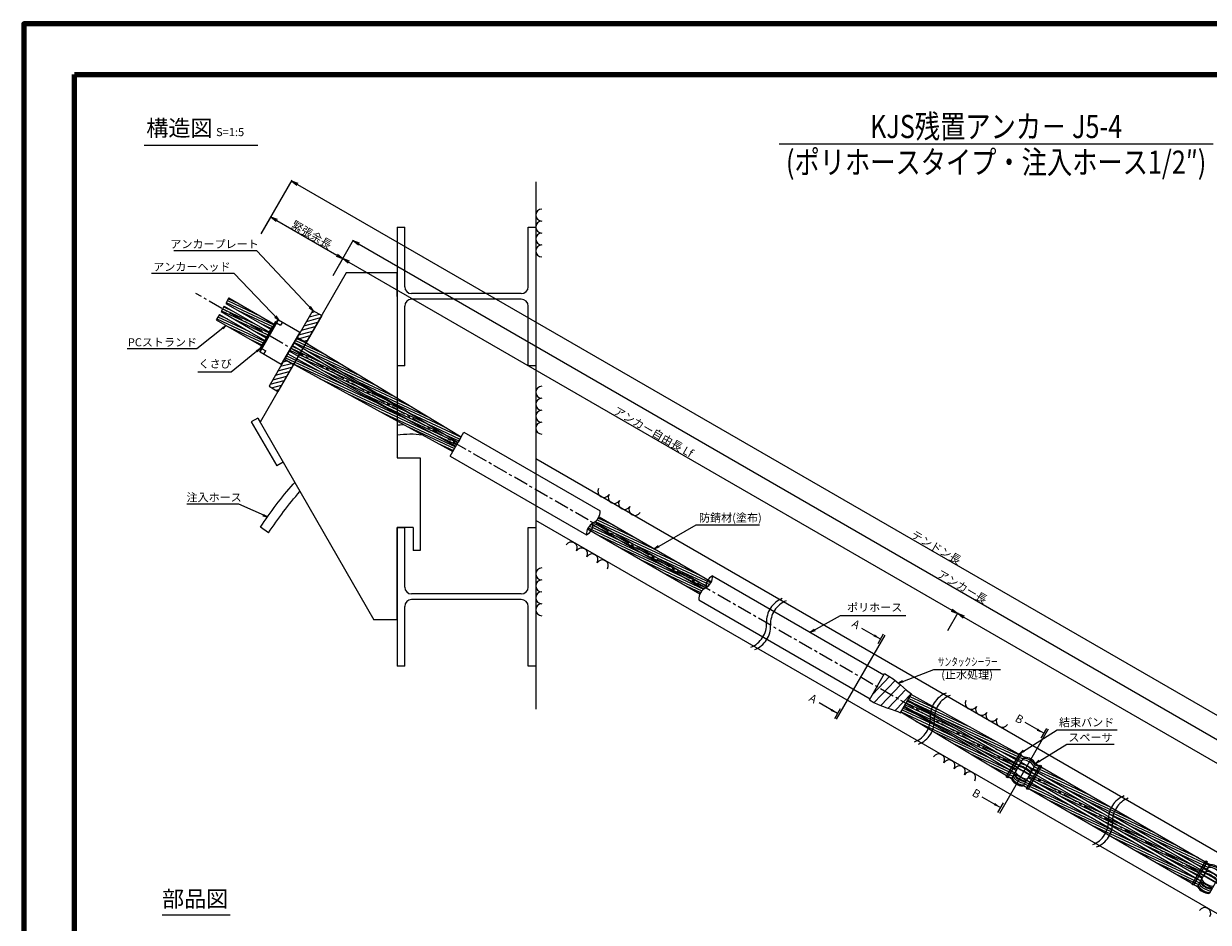
# Model space of a CAD drawing. Units: millimetres. Extents: x 0 to 865, y 0 to 594.
# Drawn here: x 0 to 512, y 205 to 594 of the extents above; entities that cross this region are included whole.
import ezdxf
from ezdxf.enums import TextEntityAlignment as Align

# ---------------------------------------------------------------- set-up
doc = ezdxf.new("R2010")
doc.units = ezdxf.units.MM
doc.linetypes.add('CENTER', pattern=[101.6, 63.5, -12.7, 12.7, -12.7])
doc.linetypes.add('HIDDEN', pattern=[19.05, 12.7, -6.35])
doc.layers.get('Defpoints').update_dxf_attribs({"lineweight": 13})
for name, color, linetype, lineweight in [('C-TTL', 2, 'Continuous', 140), ('D-BMK', 2, 'CENTER', 13), ('D-BYP', 5, 'Continuous', 13), ('D-STR', 1, 'Continuous', 18), ('D-STR-DIM', 7, 'Continuous', 13), ('D-STR-HTXT', 7, 'Continuous', 13), ('D-STR-MTXT', 7, 'Continuous', 13), ('D-STR-STR1', 1, 'Continuous', 18), ('D-STR-STR5', 6, 'Continuous', 13), ('D-STR-STR6', 4, 'Continuous', 18), ('D-STR-TXT', 7, 'Continuous', 13)]:
    doc.layers.add(name, color=color, linetype=linetype, lineweight=lineweight)
doc.styles.add('MSG', font='txt')
doc.styles.add('YOKO_GOTHIC', font='txt')
doc.dimstyles.new('DIM5', dxfattribs={"dimscale": 0, "dimtxt": 3.5, "dimasz": 1, "dimexe": 0.5, "dimexo": 0.5, "dimgap": 0.5, "dimtad": 1, "dimdec": 0, "dimlfac": 5, "dimzin": 0, "dimdsep": 46, "dimtxsty": 'MSG', "dimblk": 'z5-4+h1-2 _OPEN', "dimcen": 0.09, "dimclrd": 256, "dimclre": 256, "dimadec": 0, "dimazin": 0, "dimtfac": 1, "dimtdec": 0, "dimtmove": 2, "dimatfit": 3, "dimldrblk": 'z5-4+h1-2 _OPEN', "dimfxl": 1, "dimtolj": 1, "dimtzin": 0, "dimlwd": -1, "dimlwe": -1, "dimarcsym": 0})
pattern_1 = [(155, (-21.4951, 13.5664), (-0.4025439, -0.8632582), [])]

# ---------------------------------------------------------------- blocks, each defined once
blk = doc.blocks.new('z5-4+h1-2 _OPEN')
at = {"color": 0, "linetype": 'ByBlock', "lineweight": -2}
for p, q in [((-1, 0.166667), (0, 0)), ((-1, -0.166667), (0, 0)), ((0, 0), (-1, 0))]:
    blk.add_line(p, q, dxfattribs=at)
blk = doc.blocks.new('*D20')
at = {"layer": 'D-STR-DIM', "transparency": 16777216}
for p, q in [((102.63, 503.09), (107.1, 510.83)), ((109.45, 508.9), (135.38, 493.93)), ((133.76, 485.12), (138.23, 492.86))]:
    blk.add_line(p, q, dxfattribs=at)
at = {"layer": 'Defpoints', "color": 0, "transparency": 16777216}
for p in [(102.38, 502.66), (137.98, 492.43), (133.51, 484.69)]:
    blk.add_point(p, dxfattribs=at)
at = {"layer": 'D-STR-DIM', "transparency": 16777216, "xscale": 3, "yscale": 3, "zscale": 3}
for p, rotation in [((106.85, 510.4), 150.0011904679318), ((137.98, 492.43), 330.0011904679318)]:
    blk.add_blockref('z5-4+h1-2 _OPEN', p, dxfattribs=dict(at, rotation=rotation))
at = {"layer": 'D-STR-DIM', "color": 0, "transparency": 16777216, "insert": (123.54, 503.37), "char_height": 3.5, "attachment_point": 5, "rotation": 330.0012, "style": 'MSG'}
blk.add_mtext('\\A1;\u3000', dxfattribs=at)
blk = doc.blocks.new('*D21')
at = {"layer": 'D-STR-DIM', "transparency": 16777216}
for p, q in [((133.76, 485.12), (138.23, 492.86)), ((140.58, 490.93), (401.3, 340.4)), ((399.67, 331.59), (404.14, 339.33))]:
    blk.add_line(p, q, dxfattribs=at)
at = {"layer": 'Defpoints', "color": 0, "transparency": 16777216}
for p in [(133.51, 484.69), (403.89, 338.9), (399.42, 331.16)]:
    blk.add_point(p, dxfattribs=at)
at = {"layer": 'D-STR-DIM', "transparency": 16777216, "xscale": 3, "yscale": 3, "zscale": 3}
for p, rotation in [((137.98, 492.43), 149.9998606494298), ((403.89, 338.9), 329.9998606494298)]:
    blk.add_blockref('z5-4+h1-2 _OPEN', p, dxfattribs=dict(at, rotation=rotation))
at = {"layer": 'D-STR-DIM', "color": 0, "transparency": 16777216, "insert": (272.07, 417.62), "char_height": 3.5, "attachment_point": 5, "rotation": 329.9999, "style": 'MSG'}
blk.add_mtext('\\A1;\u3000', dxfattribs=at)
blk = doc.blocks.new('*D22')
at = {"layer": 'D-STR-DIM', "transparency": 16777216}
for p, q in [((399.67, 331.59), (404.15, 339.34)), ((406.5, 337.41), (659.58, 191.3)), ((657.95, 182.48), (662.42, 190.23))]:
    blk.add_line(p, q, dxfattribs=at)
at = {"layer": 'Defpoints', "color": 0, "transparency": 16777216}
for p in [(399.42, 331.16), (662.17, 189.8), (657.7, 182.04)]:
    blk.add_point(p, dxfattribs=at)
at = {"layer": 'D-STR-DIM', "transparency": 16777216, "xscale": 3, "yscale": 3, "zscale": 3}
for p, rotation in [((403.9, 338.91), 149.9999999999999), ((662.17, 189.8), 329.9999999999999)]:
    blk.add_blockref('z5-4+h1-2 _OPEN', p, dxfattribs=dict(at, rotation=rotation))
at = {"layer": 'D-STR-DIM', "color": 0, "transparency": 16777216, "insert": (534.17, 266.31), "char_height": 3.5, "attachment_point": 5, "rotation": 330, "style": 'MSG'}
blk.add_mtext('\\A1;\u3000', dxfattribs=at)
blk = doc.blocks.new('*D30')
at = {"layer": 'D-STR-DIM', "transparency": 16777216}
for p, q in [((133.76, 485.12), (142.65, 500.52)), ((145, 498.59), (663.99, 198.94)), ((657.95, 182.48), (666.84, 197.88))]:
    blk.add_line(p, q, dxfattribs=at)
at = {"layer": 'Defpoints', "color": 0, "transparency": 16777216}
for p in [(133.51, 484.69), (666.59, 197.44), (657.7, 182.04)]:
    blk.add_point(p, dxfattribs=at)
at = {"layer": 'D-STR-DIM', "transparency": 16777216, "xscale": 3, "yscale": 3, "zscale": 3}
for p, rotation in [((142.4, 500.09), 149.9999293086239), ((666.59, 197.44), 329.9999293086239)]:
    blk.add_blockref('z5-4+h1-2 _OPEN', p, dxfattribs=dict(at, rotation=rotation))
at = {"layer": 'D-STR-DIM', "color": 0, "transparency": 16777216, "insert": (405.62, 350.72), "char_height": 3.5, "attachment_point": 5, "rotation": 329.9999, "style": 'MSG'}
blk.add_mtext('\\A1;\u3000', dxfattribs=at)
blk = doc.blocks.new('*D31')
at = {"layer": 'D-STR-DIM', "transparency": 16777216}
for p, q in [((102.63, 503.09), (116.06, 526.36)), ((118.41, 524.42), (668.53, 206.81)), ((657.95, 182.48), (671.38, 205.74))]:
    blk.add_line(p, q, dxfattribs=at)
at = {"layer": 'Defpoints', "color": 0, "transparency": 16777216}
for p in [(102.38, 502.66), (671.13, 205.31), (657.7, 182.04)]:
    blk.add_point(p, dxfattribs=at)
at = {"layer": 'D-STR-DIM', "transparency": 16777216, "xscale": 3, "yscale": 3, "zscale": 3}
for p, rotation in [((115.81, 525.92), 149.9999999999999), ((671.13, 205.31), 329.9999999999999)]:
    blk.add_blockref('z5-4+h1-2 _OPEN', p, dxfattribs=dict(at, rotation=rotation))
at = {"layer": 'D-STR-DIM', "color": 0, "transparency": 16777216, "insert": (394.6, 367.57), "char_height": 3.5, "attachment_point": 5, "rotation": 330, "style": 'MSG'}
blk.add_mtext('\\A1;\u3000', dxfattribs=at)
blk = doc.blocks.new('z5-4+h1-2 ih')
at = {"layer": 'D-STR-STR1'}
blk.add_line((105.81, 373.77), (102.36, 376.34), dxfattribs=at)
for points in [[(161.46, 420.45), (162.37, 420.57), (163.28, 420.66), (164.19, 420.71)], [(161.46, 416.14), (165.17, 416.7), (168.86, 416.78), (172.4, 416.21)], [(105.82, 373.77), (110.15, 379.98), (114.49, 386.18), (119.47, 391.71)]]:
    blk.add_open_spline(points, degree=3, dxfattribs=at)
blk.add_open_spline([(102.36, 376.34), (106.87, 382.78), (111.55, 389.48), (117, 395.4), (117.22, 395.63)], degree=3, knots=[0, 0, 0, 0, 23.410816, 24.357639, 24.357639, 24.357639, 24.357639], dxfattribs=at)
blk = doc.blocks.new('z5-4+h1-2 wd')
at = {"layer": 'D-STR-STR1'}
for p, q in [((106.34, 460.7), (107.59, 462.86)), ((106.83, 460.49), (108.05, 462.6)), ((107.42, 462.56), (107.88, 462.3)), ((107.59, 462.86), (108.05, 462.6)), ((108.93, 465.18), (107.68, 463.02)), ((107.68, 463.02), (108.14, 462.75)), ((107.85, 463.31), (108.31, 463.05)), ((108.14, 462.75), (108.05, 462.6)), ((109.36, 464.86), (108.14, 462.75)), ((108.93, 465.18), (109.36, 464.86)), ((104.83, 458.08), (103.58, 455.91)), ((103.58, 455.91), (104.04, 455.65)), ((103.75, 456.21), (104.21, 455.95)), ((105.26, 457.76), (104.04, 455.65)), ((104.83, 458.08), (105.54, 459.31)), ((104.83, 458.08), (105.26, 457.76)), ((105.26, 457.76), (106, 459.05)), ((105.37, 459.01), (105.83, 458.75)), ((105.54, 459.31), (106, 459.05)), ((106.34, 460.7), (105.63, 459.46)), ((105.63, 459.46), (106.09, 459.2)), ((105.8, 459.76), (106.26, 459.5)), ((106.09, 459.2), (106, 459.05)), ((106.83, 460.49), (106.09, 459.2)), ((106.34, 460.7), (106.83, 460.49)), ((102.24, 453.59), (103.49, 455.76)), ((102.24, 453.59), (102.73, 453.38)), ((102.73, 453.38), (103.95, 455.49)), ((103.32, 455.46), (103.78, 455.2)), ((103.49, 455.76), (103.95, 455.49)), ((104.04, 455.65), (103.95, 455.49))]:
    blk.add_line(p, q, dxfattribs=at)
blk = doc.blocks.new('z5-4+h1-2 ah')
at = {"layer": 'D-STR', "linetype": 'Continuous'}
for p, q in [((102.15, 452.37), (109.95, 465.88)), ((102.22, 452.09), (110.22, 465.95)), ((109.95, 465.88), (110.22, 465.95)), ((110.22, 465.95), (119.4, 460.65)), ((119.4, 460.65), (111.4, 446.79)), ((111.67, 446.87), (119.47, 460.38)), ((119.47, 460.38), (119.4, 460.65)), ((102.15, 452.37), (102.22, 452.09)), ((102.22, 452.09), (111.4, 446.79)), ((103.87, 451.14), (104.67, 452.53)), ((111.67, 446.87), (111.4, 446.79))]:
    blk.add_line(p, q, dxfattribs=at)
at = {"layer": 'D-STR', "linetype": 'HIDDEN'}
for p in [(109.25, 464.66), (111.87, 465)]:
    blk.add_line(p, (111.07, 463.61), dxfattribs=at)
at = {"layer": 'D-STR'}
blk.add_line((102.85, 453.58), (104.67, 452.53), dxfattribs=at)
blk = doc.blocks.new('z5-4+h1-2 plan')
at = {"layer": 'D-STR'}
h = blk.add_hatch(dxfattribs=at)
h.set_pattern_fill('ANSI31', color=256, scale=0.5, angle=-30)
h.set_pattern_definition([(15, (-114.1094, 500.5531), (-0.410875, 1.533407), [])])
h.paths.add_polyline_path([(128.86, 467.85), (125.05, 470.04), (118.32, 458.39), (122.13, 456.19)])
h.paths.add_polyline_path([(116.6, 446.61), (112.79, 448.81), (106.09, 437.2), (109.9, 435.01)])
for p, q in [((125.05, 470.04), (106.09, 437.2)), ((128.86, 467.85), (109.9, 435.01)), ((125.05, 470.04), (128.86, 467.85)), ((118.32, 458.39), (122.13, 456.19)), ((112.79, 448.81), (116.6, 446.61)), ((106.09, 437.2), (109.9, 435.01))]:
    blk.add_line(p, q, dxfattribs=at)
blk = doc.blocks.new('z5-4+h1-2 tape')
at = {"layer": 'D-STR-STR1'}
for p, q in [((365.74, 301.65), (372.27, 312.95)), ((367.16, 304.11), (374.41, 311.76)), ((367.8, 300.42), (376.88, 310.01)), ((370.67, 299.1), (379.18, 308.09)), ((373.75, 297.99), (381.42, 306.09)), ((376.88, 296.94), (383.81, 304.25)), ((379.11, 295.97), (383.87, 304.22))]:
    blk.add_line(p, q, dxfattribs=at)
for points in [[(372.27, 312.95), (377.48, 310.45), (381.37, 305.61), (383.87, 304.22)], [(365.74, 301.65), (370.52, 298.39), (376.66, 297.44), (379.11, 295.97)]]:
    blk.add_open_spline(points, degree=3, dxfattribs=at)
blk = doc.blocks.new('z5-4+h1-2 sp')
at = {"layer": 'D-BMK', "linetype": 'CENTER'}
blk.add_line((428.88, 272.73), (436.05, 268.59), dxfattribs=at)
at = {"layer": 'D-STR'}
for p, q in [((427.23, 267.66), (432.34, 276.51)), ((431.29, 274.69), (436.48, 271.69)), ((432.42, 264.66), (437.53, 273.51)), ((428.39, 269.67), (433.58, 266.67))]:
    blk.add_line(p, q, dxfattribs=at)
for centre, radius, start, end in [((432.86, 276.21), 0.6, 86.3878, 150), ((432.52, 270.82), 6, 33.6122, 86.3878), ((467.09, 330.7), 69.35, 237.5209, 242.4791), ((430.56, 272.23), 0.6, 68.5842, 150), ((430.74, 272.55), 0.6, 71.7663, 150), ((431.19, 273.32), 0.6, 80.234, 150), ((424.69, 257.26), 16.68, 51.4158, 68.5842), ((427.06, 261.37), 12.37, 48.2337, 71.7663), ((430.01, 266.48), 7.54, 39.766, 80.234), ((432.19, 275.05), 0.6, 86.3878, 150), ((432.57, 275.72), 0.6, 86.3878, 150), ((431.85, 269.66), 6, 33.6122, 86.3878), ((432.23, 270.33), 6, 33.6122, 86.3878), ((436.34, 272.65), 0.6, 330, 33.6122), ((436.73, 273.32), 0.6, 330, 33.6122), ((437.01, 273.81), 0.6, 330, 33.6122), ((427.74, 267.36), 0.6, 150, 213.6122), ((432.24, 270.35), 6, 213.6122, 266.3878), ((427.9, 267.62), 0.6, 150, 213.6122), ((432.39, 270.61), 6, 213.6122, 266.3878), ((428.02, 267.83), 0.6, 150, 213.6122), ((432.52, 270.82), 6, 213.6122, 266.3878), ((428.43, 268.55), 0.6, 150, 219.766), ((433.77, 272.99), 7.54, 219.766, 260.234), ((428.84, 269.25), 0.6, 150, 219.766), ((434.17, 273.69), 7.54, 219.766, 260.234), ((429, 269.52), 0.6, 150, 219.766), ((434.33, 273.96), 7.54, 219.766, 260.234), ((429.53, 270.44), 0.6, 150, 219.766), ((434.86, 274.88), 7.54, 219.766, 260.234), ((433, 266.85), 0.6, 260.234, 330), ((433.15, 267.12), 0.6, 260.234, 330), ((433.68, 268.04), 0.6, 260.234, 330), ((434.71, 269.83), 0.6, 330, 51.4158), ((434.9, 270.15), 0.6, 330, 48.2337), ((435.34, 270.92), 0.6, 330, 39.766), ((431.9, 264.96), 0.6, 266.3878, 330), ((432.05, 265.22), 0.6, 266.3878, 330), ((432.18, 265.43), 0.6, 266.3878, 330), ((432.59, 266.15), 0.6, 260.234, 330)]:
    blk.add_arc(centre, radius, start, end, dxfattribs=at)

msp = doc.modelspace()

# ---------------------------------------------------------------- hatches: boundary and pattern name
at = {"layer": 'D-STR-STR5'}
h = msp.add_hatch(dxfattribs=at)
h.set_pattern_fill('ANSI31', color=256, scale=0.3, angle=110)
h.set_pattern_definition([(155, (-0.5196, 0.3), (-0.4025439, -0.8632582), [])])
h.paths.add_polyline_path([(86.707, 471.869), (85.337, 469.497), (104.901, 458.201), (105.431, 459.12), (105.542, 459.312), (106.003, 459.046), (106.09, 459.198), (105.63, 459.464), (105.741, 459.656), (106.271, 460.574)])
h = msp.add_hatch(dxfattribs=at)
h.set_pattern_fill('ANSI31', color=256, scale=0.3, angle=110)
h.set_pattern_definition([(155, (0.081, 1.3403), (-0.4025439, -0.8632582), [])])
h.paths.add_polyline_path([(88.758, 475.421), (87.388, 473.048), (106.951, 461.753), (107.593, 462.864), (108.053, 462.598), (108.141, 462.75), (107.68, 463.016), (108.321, 464.126)])
h = msp.add_hatch(dxfattribs=at)
h.set_pattern_fill('ANSI31', color=256, scale=0.3, angle=110)
h.set_pattern_definition([(155, (-1.1202, -0.7403), (-0.4025439, -0.8632582), [])])
h.paths.add_polyline_path([(84.657, 468.318), (83.287, 465.945), (102.85, 454.65), (103.491, 455.76), (103.952, 455.494), (104.04, 455.646), (103.579, 455.912), (104.22, 457.023)])
h = msp.add_hatch(dxfattribs=at)
h.set_pattern_fill('ANSI31', color=256, scale=0.3, angle=110)
h.paths.add_polyline_path([(118.308, 458.36), (116.938, 455.987), (120.694, 453.708), (122.064, 456.081)])
h.paths.add_polyline_path([(122.064, 456.081), (120.694, 453.708), (161.455, 428.974), (161.455, 432.177)])
h.paths.add_polyline_path([(161.455, 432.177), (161.455, 428.974), (187.836, 412.966), (189.206, 415.337)])
h = msp.add_hatch(dxfattribs=at)
h.set_pattern_fill('ANSI31', color=256, scale=0.3, angle=110)
h.paths.add_polyline_path([(118.059, 449.144), (114.207, 451.257), (112.837, 448.884), (116.689, 446.771)])
h.paths.add_polyline_path([(118.059, 449.144), (116.689, 446.771), (161.455, 422.212), (161.455, 425.335)])
h.paths.add_polyline_path([(161.455, 425.335), (161.455, 422.212), (185.545, 408.996), (186.914, 411.368)])
h = msp.add_hatch(dxfattribs=at)
h.set_pattern_fill('ANSI31', color=256, scale=0.3, angle=110)
h.paths.add_polyline_path([(116.255, 454.804), (114.891, 452.44), (118.694, 450.244), (120.059, 452.608)])
h.paths.add_polyline_path([(120.059, 452.608), (118.694, 450.244), (161.455, 425.556), (161.455, 428.707)])
h.paths.add_polyline_path([(170.523, 423.472), (161.455, 428.707), (161.455, 425.556), (169.158, 421.109), (186.918, 411.365), (187.839, 412.964)])
h = msp.add_hatch(dxfattribs=at)
h.set_pattern_fill('ANSI31', color=256, scale=0.3, angle=110)
edge = h.paths.add_edge_path()
edge.add_line((248.801, 380.744), (296.236, 353.357))
edge.add_arc((297.954, 350.749), 3.123, 123.36796, 175.40715)
edge.add_line((294.841, 350.999), (247.04, 378.597))
edge.add_arc((243.785, 383.063), 5.526, 306.08768, 335.19107)
edge = h.paths.add_edge_path()
edge.add_arc((248.824, 373.225), 5.526, 117.12121, 140.62711)
edge.add_arc((248.824, 373.225), 5.526, 140.62711, 155.19107)
edge.add_line((243.807, 375.544), (244.97, 374.873))
edge.add_arc((243.252, 377.481), 3.123, 303.36796, 372.25168)
edge = h.paths.add_edge_path()
edge.add_arc((292.383, 355.005), 5.526, 306.08768, 320.62711)
edge.add_arc((292.383, 355.005), 5.526, 320.62711, 335.19107)
edge.add_line((297.399, 352.686), (296.236, 353.357))
edge.add_arc((297.954, 350.749), 3.123, 123.36796, 175.40715)
edge.add_line((294.841, 350.999), (295.638, 350.539))
edge = h.paths.add_edge_path()
edge.add_arc((297.421, 345.168), 5.526, 140.62711, 155.19107)
edge.add_line((292.405, 347.486), (244.97, 374.873))
edge.add_arc((243.252, 377.481), 3.123, 303.36796, 355.40715)
edge.add_line((246.366, 377.231), (294.166, 349.633))
edge.add_arc((297.421, 345.168), 5.526, 126.08768, 140.62711)
h = msp.add_hatch(dxfattribs=at)
h.set_pattern_fill('ANSI31', color=256, scale=0.3, angle=110)
edge = h.paths.add_edge_path()
edge.add_arc((248.824, 373.225), 5.526, 117.12121, 126.08768)
edge.add_line((245.569, 377.691), (246.366, 377.231))
edge.add_arc((243.252, 377.481), 3.123, 355.40715, 372.25168)
edge = h.paths.add_edge_path()
edge.add_arc((243.785, 383.063), 5.526, 297.12121, 306.08768, ccw=False)
edge.add_arc((243.252, 377.481), 3.123, -4.59285, 12.25168, ccw=False)
edge.add_line((246.366, 377.231), (294.166, 349.633))
edge.add_arc((297.421, 345.168), 5.526, 117.12121, 126.08768, ccw=False)
edge.add_arc((292.383, 355.005), 5.526, 297.12121, 306.08768)
edge.add_line((295.638, 350.539), (247.04, 378.597))
h = msp.add_hatch(dxfattribs=at)
h.set_pattern_fill('ANSI31', color=256, scale=0.3, angle=110)
h.set_pattern_definition(pattern_1)
h.paths.add_polyline_path([(432.338, 276.512, -0.1753206), (432.65, 276.775), (420.437, 283.546), (419.067, 281.173), (431.158, 274.469)])
h.paths.add_polyline_path([(428.516, 269.893), (416.665, 277.012), (415.295, 274.639), (427.165, 267.509, -0.0667833), (427.225, 267.657)])
h.paths.add_polyline_path([(416.665, 277.012), (416.116, 277.342), (414.746, 274.969), (415.295, 274.639)])
h.paths.add_polyline_path([(420.437, 283.546), (419.877, 283.857), (418.507, 281.484), (419.067, 281.173)])
h.paths.add_polyline_path([(380.653, 298.644), (379.283, 296.271), (414.746, 274.969), (416.116, 277.342)])
h.paths.add_polyline_path([(383.698, 303.918), (382.328, 301.545), (418.507, 281.484), (419.877, 283.857)])
h = msp.add_hatch(dxfattribs=at)
h.set_pattern_fill('ANSI31', color=256, scale=0.3, angle=110)
h.paths.add_polyline_path([(416.109, 281.689), (415.555, 282.009), (414.185, 279.636), (414.739, 279.316)])
h.paths.add_polyline_path([(416.109, 281.689), (414.739, 279.316), (429.152, 270.995), (430.522, 273.368)])
h.paths.add_polyline_path([(382.175, 301.281), (380.805, 298.908), (414.185, 279.636), (415.555, 282.009)])
h = msp.add_hatch(dxfattribs=at)
h.set_pattern_fill('ANSI31', color=256, scale=0.3, angle=110)
h.set_pattern_definition(pattern_1)
h.paths.add_polyline_path([(450.508, 266.461), (437.606, 273.91, -0.1739796), (437.534, 273.512), (436.354, 271.469), (449.138, 264.089)])
h.paths.add_polyline_path([(446.496, 259.513), (433.723, 266.911), (432.421, 264.657, -0.0576264), (432.339, 264.546), (445.126, 257.14)])
h = msp.add_hatch(dxfattribs=at)
h.set_pattern_fill('ANSI31', color=256, scale=0.3, angle=110)
h.set_pattern_definition([(155, (53.9007, -31.1196), (-0.4025439, -0.8632582), [])])
h.paths.add_polyline_path([(435.718, 270.368), (434.348, 267.995), (468.086, 248.516), (469.456, 250.889)])
h.paths.add_polyline_path([(470.01, 250.569), (469.456, 250.889), (468.086, 248.516), (468.64, 248.196)])
h.paths.add_polyline_path([(470.01, 250.569), (468.64, 248.196), (509.64, 224.525), (511.01, 226.898)])
h = msp.add_hatch(dxfattribs=at)
h.set_pattern_fill('ANSI31', color=256, scale=0.3, angle=110)
h.set_pattern_definition(pattern_1)
h.paths.add_polyline_path([(451.062, 266.141), (450.508, 266.461), (449.138, 264.089), (449.692, 263.769)])
h.paths.add_polyline_path([(447.05, 259.192), (446.496, 259.513), (445.126, 257.14), (445.68, 256.819)])
h.paths.add_polyline_path([(494.99, 231.423), (447.05, 259.192), (445.68, 256.819), (493.62, 229.05)])
h.paths.add_polyline_path([(499.042, 238.44), (451.062, 266.141), (449.692, 263.769), (497.672, 236.068)])
h = msp.add_hatch(dxfattribs=at)
h.set_pattern_fill('ANSI31', color=256, scale=0.3, angle=110)
h.set_pattern_definition(pattern_1)
h.paths.add_polyline_path([(499.596, 238.12), (499.042, 238.44), (497.672, 236.068), (498.226, 235.748)])
h.paths.add_polyline_path([(512.825, 230.042, -0.1739796), (513.134, 230.304), (499.596, 238.12), (498.226, 235.748), (511.645, 228)])
h.paths.add_polyline_path([(508.953, 223.336), (495.544, 231.103), (494.174, 228.73), (507.634, 220.933, -0.1123955), (507.713, 221.188)])
h.paths.add_polyline_path([(495.544, 231.103), (494.99, 231.423), (493.62, 229.05), (494.174, 228.73)])
at = {"layer": 'D-STR-TXT'}
for points in [[(368.043, 329.916), (367.518, 329.007), (370.508, 327.887)], [(349.465, 297.739), (348.94, 296.829), (351.93, 295.709)], [(438.587, 289.187), (438.062, 288.278), (441.053, 287.158)], [(420.034, 256.996), (419.509, 256.086), (422.499, 254.966)]]:
    msp.add_hatch(color=256, dxfattribs=at).paths.add_polyline_path(points)

# ---------------------------------------------------------------- linework, layer by layer
at = {"layer": 'C-TTL'}
for p, q in [((22, 22), (22, 572)), ((22, 572), (819, 572)), ((22, 22), (22, 572)), ((22, 572), (819, 572))]:
    msp.add_line(p, q, dxfattribs=at)
msp.add_lwpolyline([(0, 0), (841, 0), (841, 594), (0, 594)], close=True, dxfattribs=at)
at = {"layer": 'D-BMK', "ltscale": 0.1}
msp.add_line((692.799, 120.36), (74.409, 477.388), dxfattribs=at)
at = {"layer": 'D-BMK'}
for centre, start, end in [((331.856, 335.47), 111.01159, 183.12919), ((333.581, 334.475), 111.01159, 183.12919), ((310.592, 334.308), 291.01159, 3.12919), ((312.316, 333.312), 291.01159, 3.12919), ((402.683, 294.578), 111.01159, 183.12919), ((404.407, 293.583), 111.01159, 183.12919), ((381.419, 293.416), 291.01159, 3.12919), ((383.143, 292.421), 291.01159, 3.12919), ((479.687, 250.12), 111.01159, 183.12919), ((481.412, 249.125), 111.01159, 183.12919), ((458.423, 248.958), 291.01159, 3.12919), ((460.147, 247.962), 291.01159, 3.12919)]:
    msp.add_arc(centre, 10.648, start, end, dxfattribs=at)
at = {"layer": 'D-BYP'}
for p, q in [((221.455, 525.674), (221.455, 297.558)), ((161.455, 506.067), (161.455, 446.067)), ((161.455, 506.067), (164.739, 506.067)), ((164.739, 480.267), (164.739, 506.067)), ((218.171, 480.267), (218.171, 506.067)), ((218.171, 506.067), (221.455, 506.067)), ((139.455, 486.203), (102.204, 421.682)), ((161.455, 486.203), (139.455, 486.203)), ((161.455, 486.203), (161.455, 406.203)), ((161.455, 476.067), (161.455, 486.067)), ((215.171, 477.267), (167.739, 477.267)), ((164.739, 446.067), (164.739, 471.867)), ((215.171, 474.867), (167.739, 474.867)), ((218.171, 446.067), (218.171, 471.867)), ((164.739, 446.067), (161.455, 446.067)), ((221.455, 446.067), (218.171, 446.067)), ((101.205, 423.415), (98.432, 421.817)), ((98.432, 421.817), (109.416, 402.755)), ((101.205, 423.415), (151.455, 336.203)), ((101.205, 423.415), (102.204, 421.682)), ((161.455, 406.203), (171.455, 406.203)), ((171.455, 406.203), (171.455, 366.203)), ((680.165, 140.933), (221.455, 405.77)), ((112.188, 404.353), (109.416, 402.755)), ((668.665, 121.015), (221.455, 379.212)), ((164.455, 376.203), (161.455, 376.203)), ((161.455, 376.203), (164.455, 376.203)), ((161.455, 376.203), (161.455, 316.203)), ((161.455, 376.203), (161.455, 316.203)), ((161.455, 376.203), (164.739, 376.203)), ((168.455, 376.203), (161.455, 376.203)), ((161.455, 336.203), (161.455, 376.203)), ((164.739, 350.403), (164.739, 376.203)), ((168.455, 376.203), (168.455, 366.203)), ((218.171, 350.403), (218.171, 376.203)), ((218.171, 376.203), (221.455, 376.203)), ((171.455, 366.203), (168.455, 366.203)), ((215.171, 347.403), (167.739, 347.403)), ((215.171, 345.003), (167.739, 345.003)), ((164.739, 316.203), (164.739, 342.003)), ((218.171, 316.203), (218.171, 342.003)), ((161.455, 336.203), (151.455, 336.203)), ((164.739, 316.203), (161.455, 316.203)), ((221.455, 316.203), (218.171, 316.203))]:
    msp.add_line(p, q, dxfattribs=at)
for centre, radius, start, end in [((224.04, 511.236), 2.585, 90.84863, 269.15137), ((224.04, 506.067), 2.585, 90.84863, 269.15137), ((224.04, 500.898), 2.585, 90.84863, 269.15137), ((224.04, 495.729), 2.585, 90.84863, 269.15137), ((167.739, 480.267), 3, 180, 270), ((215.171, 480.267), 3, 270, 0), ((167.739, 471.867), 3, 90, 180), ((215.171, 471.867), 3, 0, 90), ((224.04, 434.603), 2.585, 90.84863, 269.15137), ((224.04, 429.434), 2.585, 90.84863, 269.15137), ((224.04, 424.265), 2.585, 90.84863, 269.15137), ((224.04, 419.096), 2.585, 90.84863, 269.15137), ((250.877, 391.715), 2.585, 150.84863, 329.15137), ((255.353, 389.131), 2.585, 150.84863, 329.15137), ((259.83, 386.546), 2.585, 150.84863, 329.15137), ((264.306, 383.962), 2.585, 150.84863, 329.15137), ((236.774, 367.288), 2.585, 330.84863, 149.15137), ((241.25, 364.704), 2.585, 330.84863, 149.15137), ((245.727, 362.119), 2.585, 330.84863, 149.15137), ((224.04, 356.073), 2.585, 90.84863, 269.15137), ((250.203, 359.535), 2.585, 330.84863, 149.15137), ((224.04, 350.904), 2.585, 90.84863, 269.15137), ((167.739, 350.403), 3, 180, 270), ((215.171, 350.403), 3, 270, 0), ((167.739, 342.003), 3, 90, 180), ((215.171, 342.003), 3, 0, 90), ((224.04, 345.735), 2.585, 90.84863, 269.15137), ((224.04, 340.566), 2.585, 90.84863, 269.15137), ((409.716, 300.082), 2.585, 150.84863, 329.15137), ((414.193, 297.498), 2.585, 150.84863, 329.15137), ((418.669, 294.913), 2.585, 150.84863, 329.15137), ((423.146, 292.329), 2.585, 150.84863, 329.15137), ((395.614, 275.656), 2.585, 330.84863, 149.15137), ((400.09, 273.071), 2.585, 330.84863, 149.15137), ((404.567, 270.487), 2.585, 330.84863, 149.15137), ((409.043, 267.902), 2.585, 330.84863, 149.15137), ((510.709, 209.205), 2.585, 330.84863, 149.15137)]:
    msp.add_arc(centre, radius, start, end, dxfattribs=at)
at = {"layer": 'D-STR-DIM', "ltscale": 0.05}
msp.add_line((52.028, 541.424), (101.221, 541.424), dxfattribs=at)
at = {"layer": 'D-STR-HTXT'}
msp.add_line((326.652, 542.041), (514.348, 542.041), dxfattribs=at)
at = {"layer": 'D-STR-STR1'}
msp.add_open_spline([(188.722, 414.491), (188.721, 414.492), (188.72, 414.492), (188.719, 414.493)], degree=3, dxfattribs=at)
at = {"layer": 'D-STR-STR6'}
for p, q in [((86.707, 471.869), (85.337, 469.497)), ((86.707, 471.869), (106.271, 460.574)), ((88.758, 475.421), (87.388, 473.048)), ((87.388, 473.048), (106.951, 461.753)), ((88.758, 475.421), (108.321, 464.126)), ((84.657, 468.318), (83.287, 465.945)), ((84.657, 468.318), (104.22, 457.023)), ((85.337, 469.497), (104.901, 458.201)), ((83.287, 465.945), (102.85, 454.65)), ((116.938, 455.987), (187.839, 412.964)), ((118.308, 458.36), (189.206, 415.337)), ((114.207, 451.257), (186.917, 411.366)), ((114.891, 452.44), (169.158, 421.109)), ((116.255, 454.804), (170.523, 423.472)), ((112.837, 448.884), (185.545, 408.996)), ((184.383, 406.966), (190.375, 417.363)), ((189.206, 415.337), (187.836, 412.964)), ((190.375, 417.363), (249.304, 383.34)), ((185.545, 408.996), (186.915, 411.369)), ((184.383, 406.966), (243.304, 372.948)), ((248.801, 380.744), (297.399, 352.686)), ((243.807, 375.544), (292.405, 347.486)), ((245.569, 377.691), (294.166, 349.633)), ((247.04, 378.597), (295.638, 350.539)), ((297.902, 355.282), (372.005, 312.499)), ((291.902, 344.89), (366.005, 302.106)), ((432.65, 276.775), (383.698, 303.918)), ((428.516, 269.893), (380.653, 298.644)), ((380.805, 298.908), (429.152, 270.995)), ((382.175, 301.281), (430.522, 273.368)), ((431.158, 274.469), (382.328, 301.545)), ((427.165, 267.509), (379.283, 296.271)), ((424.826, 268.262), (430.726, 278.481)), ((431.28, 278.161), (425.38, 267.942)), ((430.726, 278.481), (431.28, 278.161)), ((433.655, 263.164), (439.555, 273.383)), ((440.109, 273.063), (434.209, 262.844)), ((437.606, 273.91), (513.134, 230.304)), ((439.555, 273.383), (440.109, 273.063)), ((425.38, 267.942), (424.826, 268.262)), ((433.723, 266.911), (508.949, 223.338)), ((434.348, 267.995), (509.64, 224.525)), ((435.718, 270.368), (511.01, 226.898)), ((436.354, 271.469), (511.645, 228)), ((432.339, 264.546), (507.634, 220.933)), ((434.209, 262.844), (433.655, 263.164)), ((505.313, 221.792), (511.213, 232.011)), ((511.768, 231.691), (505.868, 221.472)), ((511.213, 232.011), (511.768, 231.691)), ((505.868, 221.472), (505.313, 221.792))]:
    msp.add_line(p, q, dxfattribs=at)
for centre, start, end in [((243.785, 383.063), 297.12121, 2.87879), ((248.824, 373.225), 117.12121, 182.87879), ((240.785, 377.866), 297.12121, 2.87879), ((300.421, 350.364), 117.12121, 182.87879), ((292.383, 355.005), 297.12121, 2.87879), ((297.421, 345.168), 117.12121, 182.87879)]:
    msp.add_arc(centre, 5.526, start, end, dxfattribs=at)
at = {"layer": 'D-STR-TXT'}
for p, q in [((372.388, 329.591), (351.394, 293.229)), ((370.508, 327.887), (362.482, 332.521)), ((371.716, 329.979), (369.3, 325.795)), ((351.93, 295.709), (343.904, 300.343)), ((350.722, 293.617), (353.138, 297.801)), ((442.932, 288.862), (421.939, 252.5)), ((441.053, 287.158), (433.026, 291.792)), ((442.261, 289.25), (439.845, 285.066)), ((422.499, 254.966), (414.473, 259.6)), ((421.267, 252.888), (423.683, 257.072))]:
    msp.add_line(p, q, dxfattribs=at)
at = {"layer": 'D-STR-TXT', "ltscale": 0.05}
msp.add_line((59.893, 208.71), (89.342, 208.71), dxfattribs=at)

# ---------------------------------------------------------------- block references
for name, p in [('z5-4+h1-2 plan', (0, 0)), ('z5-4+h1-2 ah', (0, 0)), ('z5-4+h1-2 wd', (0, 0)), ('z5-4+h1-2 ih', (0, 0)), ('z5-4+h1-2 tape', (0, 0)), ('z5-4+h1-2 sp', (0, 0)), ('z5-4+h1-2 sp', (80.487, -46.469))]:
    msp.add_blockref(name, p)

# ---------------------------------------------------------------- texts
at = {"layer": 'D-STR-HTXT', "style": 'YOKO_GOTHIC', "width": 0.8}
for s, p in [('KJS残置アンカ－ J5-4', (420.5, 549.534)), ('(ポリホースタイプ・注入ホース1/2″)', (420.5, 534.112))]:
    msp.add_text(s, height=10, dxfattribs=at).set_placement(p, align=Align.MIDDLE_CENTER)
at = {"layer": 'D-STR-HTXT', "style": 'YOKO_GOTHIC'}
for s, p in [('緊張余長', (124.58, 502.754)), ('アンカー自由長 Lf', (272.322, 417.464)), ('テンドン長', (394.602, 367.574)), ('アンカー長', (405.876, 350.56))]:
    msp.add_text(s, height=3.5, rotation=330, dxfattribs=at).set_placement(p, align=Align.MIDDLE_CENTER)
for s, p in [('アンカープレート', (82.529, 495.848)), ('アンカーヘッド', (72.742, 486.032)), ('PCストランド', (60.004, 453.389)), ('くさび', (82.762, 444.096)), ('注入ホース', (82.353, 386.321)), ('防錆材(塗布)', (305.589, 377.554)), ('ポリホース', (367.988, 338.75)), ('(止水処理)', (407.936, 309.684)), ('結束バンド', (459.632, 289.047)), ('スペーサ', (461.289, 282.518))]:
    msp.add_text(s, height=3.5, dxfattribs=at).set_placement(p, align=Align.BOTTOM_CENTER)
for s, p in [('A', (358.634, 335.045)), ('A', (340.078, 302.904)), ('B', (429.2, 294.103)), ('B', (410.602, 261.889))]:
    msp.add_text(s, height=3.5, rotation=330, dxfattribs=at).set_placement(p, align=Align.MIDDLE_LEFT)
at = {"layer": 'D-STR-HTXT', "style": 'YOKO_GOTHIC', "width": 0.6}
msp.add_text('サンタックシーラー', height=3.5, dxfattribs=at).set_placement((408.241, 315.236), align=Align.BOTTOM_CENTER)
at = {"layer": 'D-STR-HTXT', "char_height": 5, "attachment_point": 1, "style": 'YOKO_GOTHIC'}
for s, insert in [('{\\fMS PGothic|b0|i0|c128|p50;\\H1.4x;構造図\\H0.71429x; \\H0.7x;S=1:5}', (53.03, 552.377)), ('{\\fMS PGothic|b0|i0|c128|p50;\\H1.4x;部品図}', (59.813, 219.044))]:
    msp.add_mtext_dynamic_manual_height_columns(s, width=85.4467, gutter_width=12.5, heights=[0], dxfattribs=dict(at, insert=insert))

# ---------------------------------------------------------------- dimensions: what is measured, and where the dimension line sits
at = {"layer": 'D-STR-DIM'}
for p1, p2, distance, picture, middle in [((102.38, 502.657), (657.698, 182.044), 26.867, '*D31', (394.602, 367.574)), ((102.38, 502.657), (133.508, 484.686), 8.94, '*D20', (123.543, 503.37)), ((133.508, 484.686), (657.698, 182.044), 17.783, '*D30', (405.624, 350.722)), ((133.508, 484.686), (399.425, 331.158), 8.94, '*D21', (272.065, 417.62)), ((399.425, 331.158), (657.698, 182.044), 8.952, '*D22', (534.167, 266.31))]:
    dim = msp.add_aligned_dim(p1=p1, p2=p2, distance=distance, text='\u3000', dimstyle='DIM5', override={"dimscale": 1, "dimasz": 3}, dxfattribs=at)
    dim.commit()
    dim.dimension.update_dxf_attribs({"geometry": picture, "text_midpoint": middle})

# ---------------------------------------------------------------- leaders
at = {"layer": 'D-STR-MTXT'}
for points in [[(125.053, 470.042), (100.786, 495.765), (64.995, 495.765)], [(110.22, 465.95), (91, 485.949), (55.208, 485.949)], [(87.543, 463.487), (74.857, 453.339), (44.78, 453.339)], [(102.24, 453.593), (89.666, 443.378), (75.331, 443.378)], [(105.431, 380.703), (93.02, 386.271), (70.502, 386.271)], [(272.769, 366.906), (290.774, 377.294), (318.228, 377.294)], [(340.285, 330.812), (353.168, 338.014), (381.509, 338.014)], [(378.276, 308.868), (393.53, 314.712), (422.315, 314.712)], [(430.726, 278.481), (446.872, 288.64), (472.764, 288.64)], [(437.503, 274.137), (451.066, 282.518), (471.511, 282.518)]]:
    msp.add_leader(points, dimstyle='DIM5', override={"dimscale": 1, "dimasz": 2}, dxfattribs=at)

doc.saveas('drawing.dxf')
